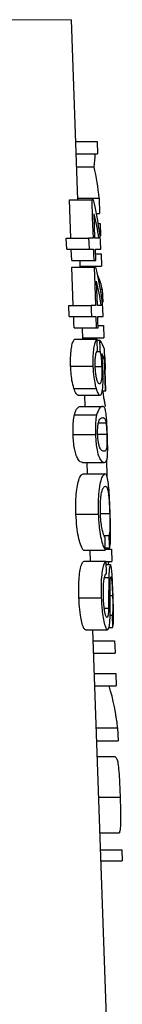
# Model space of a CAD drawing. Units: inches. Extents: x 0.5 to 33.5, y 0.5 to 21.
# Drawn here: x 4.9 to 4.9, y 13.7 to 14.1 of the extents above; entities that cross this region are included whole.
import ezdxf

# ---------------------------------------------------------------- set-up
doc = ezdxf.new("R2010")
doc.units = ezdxf.units.IN
doc.header["$MEASUREMENT"] = 0

msp = doc.modelspace()

# ---------------------------------------------------------------- linework, layer by layer
at = {"color": 8, "linetype": 'Continuous', "lineweight": 0}
msp.add_line((4.88332, 14.13332), (4.44372, 14.13332), dxfattribs=at)
at = {"color": 7, "linetype": 'Continuous', "lineweight": 30}
for p, q in [((4.88632, 14.04757), (4.88332, 14.13332)), ((4.88535, 14.07534), (4.89546, 14.07534)), ((4.89546, 14.07534), (4.89566, 14.06947)), ((4.88555, 14.06947), (4.89566, 14.06947)), ((4.88577, 14.06336), (4.89404, 14.06336)), ((4.88234, 14.04757), (4.89286, 14.04757)), ((4.88629, 14.04839), (4.8964, 14.04839)), ((4.89377, 14.04757), (4.89286, 14.04757)), ((4.8964, 14.04839), (4.89665, 14.04115)), ((4.89441, 14.0294), (4.894, 14.04097)), ((4.89516, 14.04115), (4.89665, 14.04115)), ((4.89601, 14.03635), (4.89682, 14.03635)), ((4.89682, 14.03635), (4.89702, 14.03047)), ((4.88099, 14.02406), (4.8808, 14.0294)), ((4.8808, 14.0294), (4.89142, 14.0294)), ((4.8935, 14.0294), (4.89142, 14.0294)), ((4.89629, 14.0294), (4.89441, 14.0294)), ((4.89681, 14.03047), (4.89702, 14.03047)), ((4.89722, 14.02406), (4.89709, 14.0278)), ((4.88099, 14.02406), (4.89161, 14.02406)), ((4.88336, 14.01872), (4.88317, 14.02406)), ((4.89161, 14.02406), (4.89369, 14.02406)), ((4.89479, 14.01872), (4.8946, 14.02406)), ((4.8946, 14.02406), (4.89722, 14.02406)), ((4.89468, 14.02192), (4.89732, 14.02192)), ((4.89732, 14.02192), (4.89753, 14.01605)), ((4.88336, 14.01872), (4.89388, 14.01872)), ((4.88744, 14.01551), (4.88733, 14.01872)), ((4.89388, 14.01872), (4.89479, 14.01872)), ((4.88412, 13.99735), (4.88348, 14.01551)), ((4.88348, 14.01551), (4.89399, 14.01551)), ((4.88742, 14.01605), (4.89753, 14.01605)), ((4.8949, 14.01551), (4.89399, 14.01551)), ((4.89555, 13.99735), (4.89514, 14.00892)), ((4.89702, 14.005), (4.89791, 14.005)), ((4.89791, 14.005), (4.89813, 13.99885)), ((4.88214, 13.99201), (4.88195, 13.99735)), ((4.88195, 13.99735), (4.89257, 13.99735)), ((4.89464, 13.99735), (4.89257, 13.99735)), ((4.89742, 13.99735), (4.89555, 13.99735)), ((4.89834, 13.99201), (4.89821, 13.99575)), ((4.88214, 13.99201), (4.89276, 13.99201)), ((4.89276, 13.99201), (4.89483, 13.99201)), ((4.89483, 13.99201), (4.89502, 13.98667)), ((4.89573, 13.99201), (4.89834, 13.99201)), ((4.8845, 13.98667), (4.89502, 13.98667)), ((4.88863, 13.98133), (4.88845, 13.98667)), ((4.89502, 13.98667), (4.89592, 13.98667)), ((4.89589, 13.98774), (4.89852, 13.98774)), ((4.89852, 13.98774), (4.89872, 13.98186)), ((4.88489, 13.98133), (4.8954, 13.98133)), ((4.88861, 13.98186), (4.89872, 13.98186)), ((4.89543, 13.98079), (4.89676, 13.98079)), ((4.89532, 13.97545), (4.89688, 13.97545)), ((4.89958, 13.95675), (4.89889, 13.97652)), ((4.89787, 13.97215), (4.89873, 13.97215)), ((4.89873, 13.97215), (4.89927, 13.95675)), ((4.89902, 13.97278), (4.89904, 13.97278)), ((4.89904, 13.97278), (4.89925, 13.9669)), ((4.88286, 13.96838), (4.89348, 13.96838)), ((4.89453, 13.96832), (4.89762, 13.96832)), ((4.89922, 13.9669), (4.89925, 13.9669)), ((4.88439, 13.9578), (4.89496, 13.9578)), ((4.89788, 13.95675), (4.89927, 13.95675)), ((4.89927, 13.95675), (4.89958, 13.95675)), ((4.88638, 13.95462), (4.89686, 13.95462)), ((4.88975, 13.94927), (4.88957, 13.95462)), ((4.88754, 13.94927), (4.89798, 13.94927)), ((4.88461, 13.94523), (4.89519, 13.94523)), ((4.89611, 13.94152), (4.89967, 13.94152)), ((4.88403, 13.93592), (4.89464, 13.93592)), ((4.89571, 13.93598), (4.90007, 13.93598)), ((4.89984, 13.92375), (4.90012, 13.91588)), ((4.88849, 13.92257), (4.89892, 13.92257)), ((4.89087, 13.91722), (4.89068, 13.92257)), ((4.88876, 13.91722), (4.89919, 13.91722)), ((4.88539, 13.89791), (4.89601, 13.89791)), ((4.8971, 13.89831), (4.90142, 13.89831)), ((4.89885, 13.88784), (4.9011, 13.88784)), ((4.88883, 13.8809), (4.89932, 13.8809)), ((4.89233, 13.87556), (4.89214, 13.8809)), ((4.89932, 13.88197), (4.90143, 13.88197)), ((4.89932, 13.88137), (4.90224, 13.88137)), ((4.90224, 13.88137), (4.90244, 13.8755)), ((4.88921, 13.87556), (4.89968, 13.87556)), ((4.89989, 13.86968), (4.89968, 13.87556)), ((4.89968, 13.8755), (4.90244, 13.8755)), ((4.89974, 13.87395), (4.90177, 13.87395)), ((4.89898, 13.8678), (4.90101, 13.8678)), ((4.88682, 13.8581), (4.89743, 13.8581)), ((4.90166, 13.85926), (4.90278, 13.85926)), ((4.89885, 13.85329), (4.90089, 13.85329)), ((4.90164, 13.84992), (4.90254, 13.84992)), ((4.90254, 13.84992), (4.90274, 13.84404)), ((4.90109, 13.84404), (4.90274, 13.84404)), ((4.88991, 13.84297), (4.90041, 13.84297)), ((4.90251, 13.58398), (4.89346, 13.84297)), ((4.89365, 13.83763), (4.90376, 13.83763)), ((4.89386, 13.83175), (4.90397, 13.83175)), ((4.89419, 13.82214), (4.90431, 13.82214)), ((4.90431, 13.82214), (4.90451, 13.81626)), ((4.8944, 13.81626), (4.90451, 13.81626)), ((4.89509, 13.7963), (4.90521, 13.7963)), ((4.90521, 13.7963), (4.90543, 13.79009)), ((4.89531, 13.79009), (4.90543, 13.79009)), ((4.89557, 13.78261), (4.90385, 13.78261)), ((4.89625, 13.76329), (4.90639, 13.76329)), ((4.89684, 13.74628), (4.90602, 13.74628)), ((4.89712, 13.73827), (4.90724, 13.73827)), ((4.90724, 13.73827), (4.90742, 13.73293)), ((4.89731, 13.73293), (4.90742, 13.73293))]:
    msp.add_line(p, q, dxfattribs=at)
at = {"color": 7, "linetype": 'Continuous', "lineweight": 30, "flags": 128}
for points in [[(4.88298, 14.0294), (4.88267, 14.03835), (4.88234, 14.04757)], [(4.89286, 14.04757), (4.89316, 14.03894), (4.8935, 14.0294)], [(4.89142, 14.0294), (4.8915, 14.02723), (4.89161, 14.02406)], [(4.89369, 14.02406), (4.89377, 14.02187), (4.89388, 14.01872)], [(4.89399, 14.01551), (4.8943, 14.00692), (4.89464, 13.99735)], [(4.89257, 13.99735), (4.89264, 13.99521), (4.89276, 13.99201)], [(4.8845, 13.98667), (4.88441, 13.98922), (4.88431, 13.99201)], [(4.89592, 13.98667), (4.89581, 13.98983), (4.89573, 13.99201)], [(4.90376, 13.83763), (4.90385, 13.8353), (4.90397, 13.83175)]]:
    msp.add_lwpolyline(points, dxfattribs=at)
at = {"color": 7, "linetype": 'Continuous', "lineweight": 30}
for centre, major_axis, ratio, start_param, end_param in [((4.66352, 14.08622), (0, 0.2321), 0.998023, 4.613708, 4.640129), ((4.66352, 14.03646), (0.23345, 0), 0.729395, 0.070126, 0.158623), ((4.66352, 14.0145), (0.23421, 0), 0.771113, 0.073725, 0.184137), ((4.66352, 14.0079), (0.23444, 0), 0.771136, 0.119237, 0.183982), ((4.66352, 14.00093), (0.23475, 0), 0.313466, 0.199555, 0.206967), ((4.66352, 13.98242), (0.23533, 0), 0.771113, 0.073502, 0.183382), ((4.66352, 13.97582), (0.23556, 0), 0.771136, 0.118797, 0.183228), ((4.66352, 14.00093), (0.23475, 0), 0.313466, 0.055344, 0.145793), ((4.66352, 12.57951), (0, 2.84403), 0.093705, 5.225647, 5.227804), ((4.66352, 13.41238), (0, 2.55319), 0.093705, 4.934752, 4.936897), ((4.66352, 13.974), (0.2357, 0), 0.200005, 0.053469, 0.1446), ((4.66352, 13.96863), (0.23589, 0), 0.196447, 0.076001, 0.121981), ((4.66352, 13.89374), (0, 1.02384), 0.230322, 4.699845, 4.705584), ((4.66352, 13.59034), (0, 1.16139), 0.211627, 4.966205, 4.971436), ((4.66352, 13.89052), (0.23856, 0), 0.667543, 6.178972, 6.188716), ((4.66352, 13.78612), (0.24221, 0), 0.642309, 0.065468, 0.194989)]:
    msp.add_ellipse(centre, major_axis=major_axis, ratio=ratio, start_param=start_param, end_param=end_param, dxfattribs=at)
for points, knots in [([(4.88286, 13.96838), (4.88283, 13.97021), (4.88278, 13.97336), (4.8832, 13.9772), (4.88382, 13.97987), (4.88444, 13.98099), (4.88481, 13.98126), (4.88489, 13.98133)], [0, 0, 0, 0, 0.279436, 0.479116, 0.678896, 0.925227, 1, 1, 1, 1]), ([(4.8954, 13.98133), (4.89509, 13.98098), (4.89455, 13.98039), (4.89388, 13.97774), (4.89349, 13.97446), (4.89341, 13.97115), (4.89346, 13.96911), (4.89348, 13.96838)], [0, 0, 0, 0, 0.279771, 0.482296, 0.685027, 0.887081, 1, 1, 1, 1]), ([(4.89453, 13.96835), (4.89452, 13.96924), (4.89449, 13.97084), (4.89463, 13.97295), (4.89492, 13.9746), (4.8953, 13.97553), (4.89557, 13.97585), (4.89568, 13.97598)], [0, 0, 0, 0, 0.225592, 0.403121, 0.581666, 0.830556, 1, 1, 1, 1]), ([(4.89688, 13.97545), (4.897, 13.97484), (4.89723, 13.97373), (4.8975, 13.97121), (4.89758, 13.96936), (4.89762, 13.96832)], [0, 0, 0, 0, 0.3456, 0.633757, 1, 1, 1, 1]), ([(4.89822, 13.96684), (4.89819, 13.96754), (4.89813, 13.96892), (4.89796, 13.97151), (4.89778, 13.97318), (4.89766, 13.97427)], [0, 0, 0, 0, 0.260673, 0.513823, 1, 1, 1, 1]), ([(4.88439, 13.9578), (4.88407, 13.959), (4.88349, 13.96113), (4.88303, 13.9651), (4.88291, 13.96743), (4.88286, 13.96838)], [0, 0, 0, 0, 0.427102, 0.766141, 1, 1, 1, 1]), ([(4.89348, 13.96838), (4.89358, 13.96663), (4.89375, 13.96348), (4.89438, 13.95995), (4.89479, 13.95843), (4.89496, 13.9578)], [0, 0, 0, 0, 0.426589, 0.765474, 1, 1, 1, 1]), ([(4.89662, 13.95996), (4.89633, 13.96011), (4.89587, 13.96034), (4.89522, 13.96225), (4.89482, 13.96436), (4.89461, 13.96654), (4.89455, 13.96785), (4.89453, 13.96835)], [0, 0, 0, 0, 0.352856, 0.540793, 0.729639, 0.897022, 1, 1, 1, 1]), ([(4.89762, 13.96832), (4.89765, 13.96716), (4.89771, 13.96526), (4.89763, 13.9629), (4.89744, 13.96126), (4.89711, 13.96017), (4.8968, 13.96003), (4.89662, 13.95996)], [0, 0, 0, 0, 0.246396, 0.403515, 0.560899, 0.763443, 1, 1, 1, 1]), ([(4.89686, 13.95462), (4.89717, 13.95479), (4.8977, 13.9551), (4.89812, 13.95785), (4.89831, 13.96119), (4.89829, 13.96447), (4.89824, 13.96634), (4.89822, 13.96684)], [0, 0, 0, 0, 0.299648, 0.511308, 0.723034, 0.9254, 1, 1, 1, 1]), ([(4.88638, 13.95462), (4.88623, 13.95466), (4.88592, 13.95475), (4.88525, 13.95548), (4.88473, 13.95688), (4.88439, 13.9578)], [0, 0, 0, 0, 0.256229, 0.504856, 1, 1, 1, 1]), ([(4.89496, 13.9578), (4.89513, 13.9573), (4.8956, 13.95587), (4.89627, 13.95479), (4.89671, 13.95466), (4.89686, 13.95462)], [0, 0, 0, 0, 0.2569, 0.727407, 1, 1, 1, 1]), ([(4.89813, 13.95675), (4.89817, 13.95625), (4.89831, 13.95462), (4.89865, 13.95291), (4.899, 13.951), (4.89921, 13.94983), (4.89931, 13.94924)], [0, 0, 0, 0, 0.134209, 0.437407, 0.718472, 1, 1, 1, 1]), ([(4.88461, 13.94523), (4.88486, 13.94596), (4.88557, 13.94812), (4.88665, 13.94909), (4.8873, 13.94923), (4.88754, 13.94927)], [0, 0, 0, 0, 0.24545, 0.71983, 1, 1, 1, 1]), ([(4.89798, 13.94927), (4.89776, 13.94923), (4.89732, 13.94913), (4.89636, 13.94846), (4.89565, 13.94649), (4.89519, 13.94523)], [0, 0, 0, 0, 0.265164, 0.530654, 1, 1, 1, 1]), ([(4.90033, 13.93592), (4.90027, 13.9375), (4.90016, 13.94025), (4.89995, 13.9437), (4.89966, 13.94644), (4.89911, 13.94902), (4.89843, 13.94917), (4.89798, 13.94927)], [0, 0, 0, 0, 0.166616, 0.288487, 0.410101, 0.609208, 1, 1, 1, 1]), ([(4.88403, 13.93592), (4.884, 13.93747), (4.88395, 13.94026), (4.88426, 13.94338), (4.88452, 13.94473), (4.88461, 13.94523)], [0, 0, 0, 0, 0.4416, 0.791637, 1, 1, 1, 1]), ([(4.89519, 13.94523), (4.895, 13.94408), (4.89464, 13.94197), (4.89458, 13.93845), (4.89463, 13.93652), (4.89464, 13.93592)], [0, 0, 0, 0, 0.445704, 0.826737, 1, 1, 1, 1]), ([(4.89569, 13.93592), (4.89567, 13.93669), (4.89565, 13.93823), (4.89584, 13.94036), (4.8962, 13.94226), (4.89709, 13.94382), (4.89771, 13.94389), (4.89817, 13.94393)], [0, 0, 0, 0, 0.111604, 0.224135, 0.360629, 0.532569, 1, 1, 1, 1]), ([(4.89817, 13.94393), (4.89832, 13.94391), (4.89863, 13.94387), (4.8991, 13.94353), (4.89945, 13.94281), (4.89964, 13.94171), (4.89967, 13.94152)], [0, 0, 0, 0, 0.253878, 0.507901, 0.9158, 1, 1, 1, 1]), ([(4.89967, 13.94152), (4.89974, 13.94092), (4.89987, 13.93984), (4.9, 13.93778), (4.90005, 13.93653), (4.90007, 13.93598)], [0, 0, 0, 0, 0.415797, 0.745981, 1, 1, 1, 1]), ([(4.88849, 13.92257), (4.8878, 13.9227), (4.88685, 13.9229), (4.88537, 13.92619), (4.88464, 13.92915), (4.88421, 13.93246), (4.88409, 13.93478), (4.88403, 13.93592)], [0, 0, 0, 0, 0.453149, 0.632161, 0.755918, 0.8802, 1, 1, 1, 1]), ([(4.89464, 13.93592), (4.89472, 13.93443), (4.89487, 13.93178), (4.89539, 13.92839), (4.89614, 13.92562), (4.89749, 13.92286), (4.89834, 13.92268), (4.89892, 13.92257)], [0, 0, 0, 0, 0.156066, 0.276887, 0.397365, 0.591028, 1, 1, 1, 1]), ([(4.89874, 13.92791), (4.89848, 13.92793), (4.89797, 13.92798), (4.89717, 13.92861), (4.89648, 13.93018), (4.89603, 13.93212), (4.89578, 13.9342), (4.89571, 13.93547), (4.89569, 13.93592)], [0, 0, 0, 0, 0.265984, 0.539888, 0.676251, 0.813824, 0.933137, 1, 1, 1, 1]), ([(4.90007, 13.93598), (4.90009, 13.93515), (4.90013, 13.93348), (4.90012, 13.93138), (4.90002, 13.92968), (4.89967, 13.92795), (4.89913, 13.92793), (4.89874, 13.92791)], [0, 0, 0, 0, 0.12239, 0.245312, 0.352959, 0.522504, 1, 1, 1, 1]), ([(4.89892, 13.92257), (4.8994, 13.92274), (4.90009, 13.92299), (4.90043, 13.92592), (4.90049, 13.92876), (4.90045, 13.93212), (4.90037, 13.93458), (4.90033, 13.93592)], [0, 0, 0, 0, 0.433733, 0.618657, 0.738191, 0.857937, 1, 1, 1, 1]), ([(4.88539, 13.89791), (4.88534, 13.90039), (4.88525, 13.90459), (4.88571, 13.9099), (4.88649, 13.91383), (4.88761, 13.91666), (4.88836, 13.91703), (4.88876, 13.91722)], [0, 0, 0, 0, 0.2229885, 0.3777019, 0.5321747, 0.7502403, 1, 1, 1, 1]), ([(4.89919, 13.91722), (4.89867, 13.91689), (4.89786, 13.91636), (4.89669, 13.91246), (4.89606, 13.90794), (4.89588, 13.90276), (4.89596, 13.89947), (4.89601, 13.89791)], [0, 0, 0, 0, 0.334528, 0.516954, 0.701042, 0.857805, 1, 1, 1, 1]), ([(4.90168, 13.89803), (4.90158, 13.90059), (4.9014, 13.90507), (4.90104, 13.91075), (4.90058, 13.9147), (4.89997, 13.91691), (4.89944, 13.91712), (4.89919, 13.91722)], [0, 0, 0, 0, 0.238952, 0.417998, 0.597689, 0.814859, 1, 1, 1, 1]), ([(4.89702, 13.89846), (4.897, 13.90022), (4.89697, 13.90327), (4.89731, 13.90697), (4.89787, 13.90964), (4.89864, 13.9111), (4.89914, 13.91126), (4.8994, 13.91135)], [0, 0, 0, 0, 0.217832, 0.376868, 0.536096, 0.764039, 1, 1, 1, 1]), ([(4.8994, 13.91135), (4.89972, 13.91116), (4.90022, 13.91086), (4.90074, 13.90855), (4.90106, 13.90553), (4.90128, 13.90191), (4.90137, 13.89946), (4.90142, 13.89831)], [0, 0, 0, 0, 0.334203, 0.511004, 0.68895, 0.854003, 1, 1, 1, 1]), ([(4.88883, 13.8809), (4.88839, 13.88168), (4.88761, 13.88302), (4.8865, 13.88711), (4.8857, 13.89211), (4.8855, 13.89591), (4.88539, 13.89791)], [0, 0, 0, 0, 0.305036, 0.528236, 0.751903, 1, 1, 1, 1]), ([(4.89601, 13.89791), (4.89615, 13.89543), (4.89639, 13.89119), (4.89729, 13.88615), (4.8983, 13.88272), (4.89896, 13.88154), (4.89932, 13.8809)], [0, 0, 0, 0, 0.306686, 0.523412, 0.739915, 1, 1, 1, 1]), ([(4.89933, 13.88677), (4.89897, 13.88738), (4.89841, 13.88831), (4.89767, 13.89145), (4.89723, 13.89475), (4.89709, 13.89719), (4.89702, 13.89846)], [0, 0, 0, 0, 0.36961, 0.57447, 0.77955, 1, 1, 1, 1]), ([(4.90142, 13.89831), (4.90146, 13.89705), (4.90152, 13.89481), (4.90153, 13.89186), (4.90142, 13.88935), (4.90123, 13.88842), (4.9011, 13.88784)], [0, 0, 0, 0, 0.257396, 0.457698, 0.658629, 1, 1, 1, 1]), ([(4.90143, 13.88197), (4.90158, 13.88279), (4.90183, 13.88419), (4.90191, 13.88817), (4.90184, 13.89279), (4.90173, 13.89621), (4.90168, 13.89803)], [0, 0, 0, 0, 0.309776, 0.529187, 0.748756, 1, 1, 1, 1]), ([(4.88682, 13.8581), (4.88676, 13.86111), (4.88667, 13.86565), (4.8872, 13.87089), (4.88791, 13.8739), (4.88863, 13.87528), (4.88907, 13.87549), (4.88921, 13.87556)], [0, 0, 0, 0, 0.341637, 0.516454, 0.691727, 0.9035, 1, 1, 1, 1]), ([(4.89968, 13.87556), (4.89934, 13.87528), (4.89875, 13.8748), (4.89796, 13.87198), (4.89745, 13.86797), (4.89729, 13.8631), (4.89739, 13.85968), (4.89743, 13.8581)], [0, 0, 0, 0, 0.242868, 0.423668, 0.605306, 0.817377, 1, 1, 1, 1]), ([(4.90177, 13.87395), (4.90165, 13.87378), (4.90144, 13.87349), (4.90115, 13.87123), (4.90106, 13.86909), (4.90101, 13.8678)], [0, 0, 0, 0, 0.354951, 0.613496, 1, 1, 1, 1]), ([(4.90302, 13.85949), (4.90294, 13.86173), (4.9028, 13.8653), (4.90254, 13.86979), (4.90228, 13.87246), (4.90202, 13.87373), (4.90184, 13.87389), (4.90177, 13.87395)], [0, 0, 0, 0, 0.3244459, 0.5181094, 0.7134258, 0.8871528, 1, 1, 1, 1]), ([(4.89845, 13.85836), (4.89843, 13.86015), (4.89839, 13.86299), (4.89866, 13.8664), (4.89907, 13.86854), (4.89952, 13.86936), (4.8998, 13.8696), (4.89989, 13.86968)], [0, 0, 0, 0, 0.313791, 0.496797, 0.681367, 0.897602, 1, 1, 1, 1]), ([(4.90101, 13.8678), (4.90099, 13.86662), (4.90094, 13.86425), (4.90094, 13.85932), (4.90091, 13.85569), (4.90089, 13.85329)], [0, 0, 0, 0, 0.253129, 0.505488, 1, 1, 1, 1]), ([(4.90165, 13.8502), (4.90166, 13.85219), (4.90169, 13.85592), (4.90164, 13.86116), (4.90164, 13.86478), (4.9017, 13.86628), (4.90171, 13.86658)], [0, 0, 0, 0, 0.362808, 0.678432, 0.933949, 1, 1, 1, 1]), ([(4.90171, 13.86658), (4.90175, 13.867), (4.90182, 13.86783), (4.90194, 13.86805), (4.90201, 13.86807), (4.90201, 13.86808)], [0, 0, 0, 0, 0.47558, 0.939143, 1, 1, 1, 1]), ([(4.90201, 13.86808), (4.90207, 13.86799), (4.90219, 13.86781), (4.90236, 13.86671), (4.90252, 13.86499), (4.90267, 13.86238), (4.90274, 13.86039), (4.90278, 13.85926)], [0, 0, 0, 0, 0.166051, 0.331732, 0.505683, 0.719853, 1, 1, 1, 1]), ([(4.88991, 13.84297), (4.8896, 13.84319), (4.88901, 13.8436), (4.88814, 13.84635), (4.88741, 13.85026), (4.887, 13.85438), (4.88686, 13.85719), (4.88682, 13.8581)], [0, 0, 0, 0, 0.228908, 0.428099, 0.614144, 0.874698, 1, 1, 1, 1]), ([(4.89743, 13.8581), (4.89758, 13.85553), (4.89781, 13.8515), (4.8986, 13.84678), (4.89938, 13.8441), (4.90001, 13.84312), (4.90033, 13.843), (4.90041, 13.84297)], [0, 0, 0, 0, 0.348563, 0.54675, 0.745676, 0.935258, 1, 1, 1, 1]), ([(4.90015, 13.84885), (4.90001, 13.84896), (4.89971, 13.84919), (4.89927, 13.85053), (4.89886, 13.85274), (4.89859, 13.85547), (4.89849, 13.85747), (4.89845, 13.85836)], [0, 0, 0, 0, 0.184846, 0.369722, 0.551245, 0.80061, 1, 1, 1, 1]), ([(4.90278, 13.85926), (4.90283, 13.85782), (4.9029, 13.85557), (4.90291, 13.85279), (4.90285, 13.85116), (4.90271, 13.85025), (4.90259, 13.85002), (4.90254, 13.84992)], [0, 0, 0, 0, 0.319525, 0.497661, 0.676967, 0.843299, 1, 1, 1, 1]), ([(4.90274, 13.84404), (4.90287, 13.84425), (4.9031, 13.84464), (4.90325, 13.84691), (4.90327, 13.85023), (4.90318, 13.85461), (4.90308, 13.85788), (4.90302, 13.85949)], [0, 0, 0, 0, 0.212413, 0.383888, 0.555202, 0.780945, 1, 1, 1, 1]), ([(4.90089, 13.85329), (4.90086, 13.85237), (4.90081, 13.85091), (4.9006, 13.84948), (4.90038, 13.84894), (4.90022, 13.84887), (4.90015, 13.84885)], [0, 0, 0, 0, 0.390887, 0.617158, 0.843595, 1, 1, 1, 1]), ([(4.90041, 13.84297), (4.90063, 13.84312), (4.90102, 13.84339), (4.90142, 13.84545), (4.90158, 13.84788), (4.90163, 13.84963), (4.90165, 13.8502)], [0, 0, 0, 0, 0.317945, 0.557257, 0.856616, 1, 1, 1, 1]), ([(4.90385, 13.78261), (4.90429, 13.78227), (4.90498, 13.78176), (4.9056, 13.77787), (4.90596, 13.77335), (4.90621, 13.76818), (4.90633, 13.76487), (4.90639, 13.76329)], [0, 0, 0, 0, 0.332703, 0.514677, 0.698214, 0.856259, 1, 1, 1, 1]), ([(4.90639, 13.76329), (4.90646, 13.76084), (4.9066, 13.75667), (4.90661, 13.75163), (4.90646, 13.74814), (4.90618, 13.74694), (4.90602, 13.74628)], [0, 0, 0, 0, 0.3059265, 0.5205989, 0.7352333, 1, 1, 1, 1])]:
    msp.add_open_spline(points, degree=3, knots=knots, dxfattribs=at)

doc.saveas('drawing.dxf')
